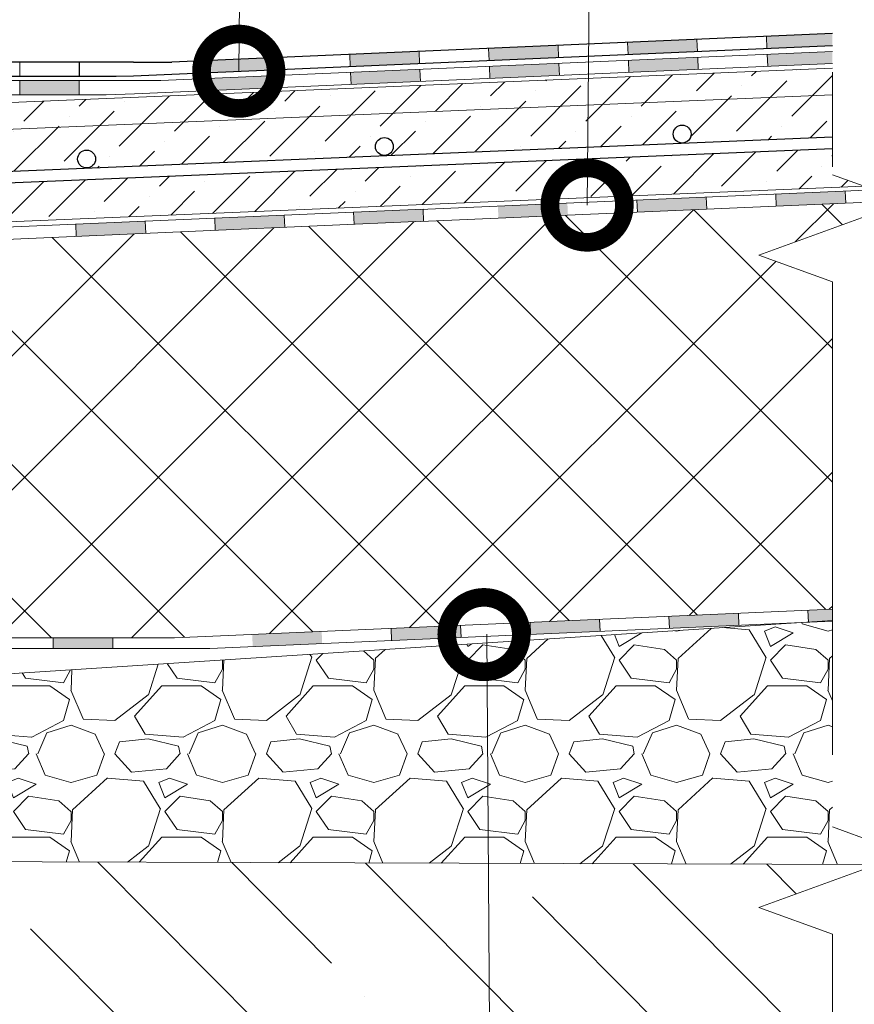
# Model space of a CAD drawing. Units: millimetres. Extents: x -172883 to 37297, y -124020 to 186017.
# Drawn here: x -42010 to -41729, y -48592 to -48262 of the extents above; entities that cross this region are included whole.
import ezdxf

# ---------------------------------------------------------------- set-up
doc = ezdxf.new("R2010")
doc.units = ezdxf.units.MM
doc.linetypes.add('CENTER', pattern=[50.8, 31.75, -6.35, 6.35, -6.35])
doc.layers.get('0').update_dxf_attribs({"lineweight": 25})
doc.layers.add('ЛИНИЯ035', color=7, linetype='Continuous')
doc.layers.add('МК-АННОТАЦИИ', color=7, linetype='Continuous', lineweight=20, true_color=0x000000)
doc.layers.add('мкВОРОНКА', color=7, linetype='Continuous', lineweight=15)

# ---------------------------------------------------------------- blocks, each defined once
blk = doc.blocks.new('_DotSmall')
at = {"layer": 'ЛИНИЯ035', "color": 0, "const_width": 0.5}
blk.add_lwpolyline([(-0.0625, 0, 1), (0.0625, 0, 1)], format="xyb", close=True, dxfattribs=at)

msp = doc.modelspace()

# ---------------------------------------------------------------- hatches: boundary and pattern name
at = {"lineweight": 9, "transparency": 33554559}
h = msp.add_hatch(dxfattribs=at)
h.set_pattern_fill('ANSI36', color=256, scale=3)
h.set_pattern_definition([(45, (18391.405, -141.06), (5.0513941, 18.5217782), [23.8125, -4.7625, 0, -4.7625])])
h.paths.add_polyline_path([(-41984.07, -48308.72, -0.400692), (-41986.93, -48311.72), (-41887.02, -48307.53, -0.427636), (-41890.16, -48304.54, -1), (-41884.16, -48304.54, -0.400917), (-41887.02, -48307.53), (-41818.94, -48304.68), (-41818.81, -48290.67), (-42107.94, -48302.77), (-42111.33, -48303.15), (-42110.76, -48316.9), (-42086.84, -48315.9, -0.428061), (-42089.98, -48312.9, -1), (-42083.98, -48312.9, -0.4005), (-42086.84, -48315.9), (-41986.93, -48311.72, -0.427865), (-41990.07, -48308.72, -1)])
h.paths.add_polyline_path([(-41818.81, -48290.67), (-41818.72, -48281.65), (-42111.72, -48293.92), (-42111.33, -48303.15), (-42107.94, -48302.77)])
h.paths.add_polyline_path([(-41819.1, -48321.07), (-41818.98, -48308.69), (-42110.59, -48320.9), (-42110.05, -48333.89), (-41821.13, -48321.79, -0.178018)])
h.paths.add_polyline_path([(-41736.81, -48305.25), (-41818.98, -48308.69), (-41819.1, -48321.07, -0.15162), (-41817.34, -48321.63), (-41726.31, -48317.82), (-41736.81, -48314)])
h.paths.add_polyline_path([(-41736.81, -48287.23), (-41818.81, -48290.67), (-41818.94, -48304.68), (-41787.11, -48303.35, -0.427345), (-41790.25, -48300.35, -1), (-41784.25, -48300.35, -0.401203), (-41787.11, -48303.35), (-41736.81, -48301.25)])
h.paths.add_polyline_path([(-41736.81, -48278.22), (-41818.72, -48281.65), (-41818.81, -48290.67), (-41736.81, -48287.23)])
at = {"layer": 'МК-АННОТАЦИИ'}
h = msp.add_hatch(color=0, dxfattribs=at)
h.paths.add_polyline_path([(-41782.27, -48268.58), (-41782.09, -48272.66), (-41805.4, -48273.67), (-41805.57, -48269.59)])
h.paths.add_polyline_path([(-41736.81, -48270.69), (-41736.81, -48266.61), (-41758.96, -48267.57), (-41758.79, -48271.65)])
h = msp.add_hatch(color=0, dxfattribs=at)
h.paths.add_polyline_path([(-41852.01, -48275.7), (-41852.19, -48271.62), (-41828.88, -48270.61), (-41828.7, -48274.68)])
h.paths.add_polyline_path([(-41875.49, -48272.63), (-41875.32, -48276.71), (-41898.62, -48277.72), (-41898.8, -48273.64)])
h.paths.add_polyline_path([(-41945.23, -48279.75), (-41945.41, -48275.67), (-41922.1, -48274.66), (-41921.93, -48278.74)])
h = msp.add_hatch(color=0, dxfattribs=at)
h.paths.add_polyline_path([(-41781.99, -48274.59), (-41781.82, -48278.67), (-41805.12, -48279.68), (-41805.3, -48275.6)])
h.paths.add_polyline_path([(-41736.81, -48276.71), (-41736.81, -48272.63), (-41758.69, -48273.58), (-41758.51, -48277.65)])
h = msp.add_hatch(color=0, dxfattribs=at)
h.paths.add_polyline_path([(-41851.74, -48281.7), (-41851.91, -48277.63), (-41828.61, -48276.61), (-41828.43, -48280.69)])
h.paths.add_polyline_path([(-41875.22, -48278.64), (-41875.04, -48282.72), (-41898.35, -48283.73), (-41898.52, -48279.65)])
h.paths.add_polyline_path([(-41944.96, -48285.76), (-41945.14, -48281.68), (-41921.83, -48280.66), (-41921.65, -48284.74)])
msp.add_hatch(color=0, dxfattribs=at).paths.add_polyline_path([(-41989.51, -48287.22), (-41989.51, -48282.42), (-42009.51, -48282.42), (-42009.51, -48287.22)])
h = msp.add_hatch(color=0, dxfattribs=at)
h.paths.add_polyline_path([(-41755.66, -48324.55), (-41755.84, -48320.48), (-41732.54, -48319.46), (-41732.36, -48323.54)])
h.paths.add_polyline_path([(-41779.15, -48321.49), (-41778.97, -48325.57), (-41802.28, -48326.58), (-41802.45, -48322.5)])
h.paths.add_polyline_path([(-41848.89, -48328.6), (-41849.07, -48324.53), (-41825.76, -48323.51), (-41825.58, -48327.59)])
h = msp.add_hatch(color=0, dxfattribs=at)
h.paths.add_polyline_path([(-41874.17, -48325.52), (-41873.99, -48329.6), (-41897.3, -48330.62), (-41897.48, -48326.54)])
h.paths.add_polyline_path([(-41920.78, -48327.55), (-41920.6, -48331.63), (-41943.91, -48332.64), (-41944.09, -48328.56)])
h = msp.add_hatch(color=0, dxfattribs=at)
h.paths.add_polyline_path([(-41990.52, -48334.67), (-41990.7, -48330.59), (-41967.39, -48329.57), (-41967.22, -48333.65)])
h.paths.add_polyline_path([(-42014.01, -48331.6), (-42013.83, -48335.68), (-42037.14, -48336.69), (-42037.31, -48332.61)])
h.paths.add_polyline_path([(-42083.75, -48338.72), (-42083.92, -48334.64), (-42060.62, -48333.63), (-42060.44, -48337.7)])
h = msp.add_hatch(color=0, dxfattribs=at)
h.paths.add_polyline_path([(-41768.36, -48461.18), (-41768.18, -48465.26), (-41791.49, -48466.27), (-41791.67, -48462.19)])
h.paths.add_polyline_path([(-41736.81, -48463.9), (-41736.81, -48459.81), (-41745.06, -48460.17), (-41744.88, -48464.25)])
h = msp.add_hatch(dxfattribs=at)
h.set_pattern_fill('GRAVEL', color=0, scale=2)
h.set_pattern_definition([(228.012788, (-63698.45, -53537.9207), (-406.40000003, -457.2), [6.83443, -676.60967]), (184.969741, (-63703.022, -53543.0007), (609.59999976, 50.8000029), [11.72809, -1161.08098]), (132.510447, (-63714.706, -53544.0167), (508.0000002, -558.7999998), [8.26963, -818.69446]), (267.273689, (-63734.518, -53556.7167), (50.8000001, 1016), [10.68009, -1057.32875]), (292.833654, (-63735.026, -53567.3847), (-254.00000002, 609.6), [10.47267, -1036.79615]), (357.273689, (-63730.962, -53577.0367), (-1016, 50.8000001), [10.68009, -1057.32875]), (37.6942405, (-63720.294, -53577.5447), (-660.39999997, -508.00000004), [14.12387, -1398.26231]), (72.255328, (-63709.118, -53568.9087), (355.6000001, 1117.59999997), [13.33439, -1320.10513]), (121.429566, (-63705.054, -53556.2087), (-406.40000006, 660.39999996), [10.71626, -1060.91091]), (175.236358, (-63710.642, -53547.0647), (558.8, -50.8000001), [12.23427, -599.47874]), (222.397438, (-63722.834, -53546.0487), (-609.59999998, -558.80000002), [15.82156, -1566.33545]), (138.814075, (-63684.226, -53557.2247), (-355.6, 304.8), [5.40009, -534.61132]), (171.469234, (-63688.29, -53553.6687), (660.40000002, -101.59999988), [10.27364, -1017.09278]), (225, (-63698.45, -53552.145), (-7e-15, -50.8), [7.18419, -64.65786]), (203.19859, (-63702.006, -53546.049), (254, 101.6), [3.86883, -383.01245]), (291.80141, (-63705.562, -53547.573), (-50.8, 152.4), [5.47131, -268.09506]), (30.963757, (-63703.53, -53552.653), (152.4, 101.6), [8.88639, -287.32596]), (161.56505, (-63695.91, -53548.08), (101.6, -50.8), [6.42574, -154.21796]), (16.38954, (-63735.026, -53547.5727), (508, 152.4), [9.00176, -891.17653]), (70.346176, (-63726.39, -53545.0327), (-203.2, -558.8), [7.55198, -747.64431]), (293.19859, (-63695.91, -53537.921), (-101.6, 254), [7.7376, -379.14367]), (343.61046, (-63692.862, -53545.0327), (-508, 152.39999996), [9.00176, -891.17653]), (339.443955, (-63735.026, -53579.069), (-254, 101.6), [8.6807, -425.35469]), (294.77514, (-63726.898, -53582.1167), (-254.0000003, 558.79999986), [7.27344, -720.07187]), (66.80141, (-63695.402, -53588.721), (101.6, 254), [7.7376, -379.14367]), (17.354025, (-63692.354, -53581.6087), (-660.4, -203.20000004), [8.51565, -843.04752]), (69.443955, (-63720.294, -53588.721), (-101.6, -254), [4.34035, -429.69504]), (101.30993, (-63698.45, -53588.721), (-50.8, 203.2), [2.59029, -256.4399]), (165.963757, (-63698.958, -53586.181), (152.4, -50.8), [10.47267, -198.98109]), (186.009006, (-63709.118, -53583.6407), (508, 50.80000003), [9.70534, -960.8273]), (303.69007, (-63703.53, -53557.225), (-50.8, 101.6), [7.32648, -175.83553]), (353.157227, (-63699.466, -53563.3207), (863.6, -101.59999995), [12.79114, -1266.32018]), (60.945396, (-63686.766, -53564.8447), (-203.2, -355.6), [5.23016, -517.78785]), (90, (-63684.226, -53560.273), (-50.8, 50.8), [3.048, -47.752]), (120.256437, (-63710.134, -53582.1167), (203.2, -355.6), [7.05734, -698.67882]), (48.012787, (-63713.69, -53576.0207), (406.40000003, 457.2), [13.66886, -669.77524]), (0, (-63704.546, -53565.86), (50.8, 50.8), [13.208, -37.592]), (325.304846, (-63691.338, -53565.8607), (508.0000002, -355.59999973), [8.03219, -795.18633]), (254.054604, (-63684.734, -53570.433), (-50.8, -203.2), [7.39658, -362.433]), (207.645975, (-63686.766, -53577.5447), (-965.20000004, -507.99999993), [12.0429, -1192.24929]), (175.426079, (-63697.434, -53583.1327), (-660.4, 50.8), [12.74059, -1261.31693])])
h.paths.add_polyline_path([(-42211.84, -48494.42), (-42212, -48544), (-41722.16, -48545.58), (-41712.08, -48541.91), (-41736.81, -48532.91), (-41736.81, -48463.62), (-42181.76, -48492.46), (-42181.81, -48507.16), (-42183.17, -48507.93), (-42183.03, -48510.72), (-42181.63, -48510.65), (-42181.53, -48512.75), (-42182.89, -48513.52), (-42182.76, -48516.32), (-42181.36, -48516.25), (-42181.26, -48518.34), (-42182.62, -48519.11), (-42182.48, -48521.91), (-42181.08, -48521.84), (-42180.98, -48523.94), (-42182.34, -48524.71), (-42182.21, -48527.5), (-42180.81, -48527.43), (-42180.71, -48529.53), (-42182.07, -48530.3), (-42181.93, -48533.09), (-42180.53, -48533.03), (-42180.43, -48535.12), (-42181.71, -48537.64), (-42183.3, -48537.72), (-42183.31, -48538.65), (-42184.01, -48540.05), (-42188.21, -48540.04), (-42188.91, -48538.63), (-42188.9, -48537.7), (-42190.5, -48537.61), (-42191.76, -48535.09), (-42191.64, -48532.99), (-42190.25, -48533.07), (-42190.09, -48530.27), (-42191.45, -48529.5), (-42191.33, -48527.4), (-42189.94, -48527.48), (-42189.78, -48524.68), (-42191.14, -48523.9), (-42191.02, -48521.81), (-42189.62, -48521.89), (-42189.47, -48519.09), (-42190.83, -48518.31), (-42190.71, -48516.22), (-42189.31, -48516.29), (-42189.16, -48513.5), (-42190.52, -48512.72), (-42190.4, -48510.62), (-42189, -48510.7), (-42188.85, -48507.91), (-42190.21, -48507.13), (-42190.16, -48493.01)])
h = msp.add_hatch(color=0, dxfattribs=at)
h.paths.add_polyline_path([(-41838.1, -48468.3), (-41838.28, -48464.22), (-41814.97, -48463.21), (-41814.8, -48467.29)])
h.paths.add_polyline_path([(-41861.59, -48465.23), (-41861.41, -48469.31), (-41884.71, -48470.32), (-41884.89, -48466.25)])
h.paths.add_polyline_path([(-41931.33, -48472.35), (-41931.5, -48468.27), (-41908.2, -48467.26), (-41908.02, -48471.34)])
h = msp.add_hatch(color=0, dxfattribs=at)
h.paths.add_polyline_path([(-42058.31, -48472.97), (-42058.31, -48469.47), (-42078.31, -48469.47), (-42078.31, -48472.97)])
h.paths.add_polyline_path([(-42038.31, -48469.47), (-42038.31, -48472.97), (-42018.31, -48472.97), (-42018.31, -48469.47)])
h.paths.add_polyline_path([(-41978.31, -48472.97), (-41978.31, -48469.47), (-41998.31, -48469.47), (-41998.31, -48472.97)])
at = {"layer": 'МК-АННОТАЦИИ', "linetype": 'Continuous'}
h = msp.add_hatch(dxfattribs=at)
h.set_pattern_fill('ANSI35', color=0, scale=10, angle=-90.1846)
h.set_pattern_definition([(314.815, (-42342.57, -48543.58), (45.046, 44.7564), []), (314.815, (-42342.72, -48588.48), (45.046, 44.7564), [79.375, -15.875, 0, -15.875])])
h.paths.add_polyline_path([(-41761.54, -48559.91), (-41722.16, -48545.58), (-42212, -48544), (-42212.65, -48744), (-41736.81, -48745.53), (-41736.81, -48568.91)])

# ---------------------------------------------------------------- linework, layer by layer
at = {"color": 34}
for p, q in [((-41736.81, -48266.61), (-41958.44, -48276.24)), ((-41736.81, -48270.69), (-41971.31, -48280.88)), ((-41989.51, -48276.21), (-41989.51, -48281.01)), ((-41971.33, -48276.21), (-41958.44, -48276.24)), ((-41971.31, -48280.88), (-41977.13, -48281.01))]:
    msp.add_line(p, q, dxfattribs=at)
for points in [[(-41971.33, -48276.21), (-42048.82, -48276.21), (-42058.19, -48266.61), (-42184.12, -48266.61), (-42193.51, -48272.11), (-42222.95, -48273.69)], [(-41977.13, -48281.01), (-42050.84, -48281.01), (-42060.22, -48271.41), (-42182.81, -48271.41), (-42192.09, -48276.84), (-42222.7, -48278.49)]]:
    msp.add_lwpolyline(points, dxfattribs=at)
at = {"lineweight": 20}
msp.add_lwpolyline([(-41726.31, -48317.82), (-42110.05, -48333.89), (-42111.72, -48293.92), (-41736.81, -48278.22)], dxfattribs=at)
at = {"lineweight": 25}
msp.add_lwpolyline([(-41736.81, -48305.25), (-42110.59, -48320.9), (-42110.76, -48316.9), (-41736.81, -48301.25)], dxfattribs=at)
for centre in [(-41787.25, -48300.35), (-41887.16, -48304.54), (-41987.07, -48308.72)]:
    msp.add_circle(centre, 3, dxfattribs=at)
at = {"layer": 'МК-АННОТАЦИИ', "color": 0}
for p, q in [((-41782.09, -48272.66), (-41782.27, -48268.58)), ((-41758.79, -48271.65), (-41758.96, -48267.57)), ((-41736.81, -48272.63), (-41962.2, -48282.42)), ((-41875.32, -48276.71), (-41875.49, -48272.63)), ((-41852.01, -48275.7), (-41852.19, -48271.62)), ((-41828.7, -48274.68), (-41828.88, -48270.61)), ((-41805.4, -48273.67), (-41805.57, -48269.59)), ((-41898.62, -48277.72), (-41898.8, -48273.64)), ((-41805.12, -48279.68), (-41805.3, -48275.6)), ((-41781.82, -48278.67), (-41781.99, -48274.59)), ((-41758.51, -48277.65), (-41758.69, -48273.58)), ((-42009.51, -48276.21), (-42009.51, -48281.01)), ((-41736.81, -48276.71), (-41971.03, -48286.89)), ((-41875.04, -48282.72), (-41875.22, -48278.64)), ((-41851.74, -48281.7), (-41851.91, -48277.63)), ((-41828.43, -48280.69), (-41828.61, -48276.61)), ((-41971.32, -48282.42), (-42169.51, -48282.41)), ((-42009.51, -48282.41), (-42009.51, -48287.21)), ((-41989.51, -48282.41), (-41989.51, -48287.21)), ((-41971.32, -48282.42), (-41962.2, -48282.42)), ((-41898.35, -48283.73), (-41898.52, -48279.65)), ((-41980.51, -48287.22), (-42169.51, -48287.21)), ((-41971.03, -48286.89), (-41980.51, -48287.22)), ((-41722.94, -48319.05), (-41875.14, -48325.66)), ((-41778.97, -48325.57), (-41779.15, -48321.49)), ((-41755.66, -48324.55), (-41755.84, -48320.48)), ((-41732.36, -48323.54), (-41732.54, -48319.46)), ((-41874.17, -48325.52), (-42101.68, -48335.41)), ((-41712.91, -48322.7), (-41874.96, -48329.74)), ((-41873.99, -48329.6), (-41874.17, -48325.52)), ((-41802.28, -48326.58), (-41802.45, -48322.5)), ((-41943.91, -48332.64), (-41944.09, -48328.56)), ((-41920.6, -48331.63), (-41920.78, -48327.55)), ((-41897.3, -48330.62), (-41897.48, -48326.54)), ((-41873.99, -48329.6), (-42101.35, -48339.48)), ((-41990.52, -48334.67), (-41990.7, -48330.59)), ((-41967.22, -48333.65), (-41967.39, -48329.57)), ((-41736.81, -48459.81), (-41957.58, -48469.4)), ((-41768.18, -48465.26), (-41768.36, -48461.18)), ((-41744.88, -48464.25), (-41745.06, -48460.17)), ((-41736.81, -48463.9), (-41945.68, -48472.97)), ((-41838.1, -48468.3), (-41838.28, -48464.22)), ((-41814.8, -48467.29), (-41814.97, -48463.21)), ((-41791.49, -48466.27), (-41791.67, -48462.19)), ((-41884.71, -48470.32), (-41884.89, -48466.25)), ((-41861.41, -48469.31), (-41861.59, -48465.23)), ((-42158.31, -48469.47), (-41959.17, -48469.47)), ((-41998.31, -48472.97), (-41998.31, -48469.47)), ((-41978.31, -48472.97), (-41978.31, -48469.47)), ((-41852.73, -48468.23), (-41850.78, -48764.89)), ((-42158.31, -48472.97), (-41955.94, -48472.97))]:
    msp.add_line(p, q, dxfattribs=at)
at = {"layer": 'МК-АННОТАЦИИ', "color": 0, "linetype": 'Continuous'}
for p, q in [((-41749.3, -48336.54), (-41736.47, -48323.72)), ((-41733.46, -48330.78), (-41740.35, -48323.89)), ((-41972.03, -48469.47), (-41830.36, -48327.8)), ((-41925.67, -48468.02), (-41783.41, -48325.76)), ((-41736.81, -48417.23), (-41826.41, -48327.63)), ((-41736.81, -48372.33), (-41783.38, -48325.76)), ((-42061.83, -48469.47), (-41924.22, -48331.86)), ((-42016.93, -48469.47), (-41877.3, -48329.84)), ((-41782.06, -48461.78), (-41912.49, -48331.35)), ((-41739.03, -48459.91), (-41869.44, -48329.5)), ((-42106.73, -48469.47), (-41971.14, -48333.88)), ((-41868.13, -48465.52), (-41998.58, -48335.06)), ((-41825.1, -48463.65), (-41955.54, -48333.21)), ((-41954.19, -48469.26), (-42084.69, -48338.76)), ((-41911.16, -48467.39), (-42041.66, -48336.89)), ((-41998.88, -48469.47), (-42125.96, -48342.39)), ((-41878.73, -48465.98), (-41755.83, -48343.08)), ((-41831.79, -48463.94), (-41736.81, -48368.96)), ((-41784.85, -48461.9), (-41736.81, -48413.86)), ((-41737.91, -48459.86), (-41736.81, -48458.76))]:
    msp.add_line(p, q, dxfattribs=at)
at = {"layer": 'МК-АННОТАЦИИ', "color": 0}
for points in [[(-41936.01, -48279.26), (-41933.51, -48018.31)], [(-41819.13, -48324.19), (-41816.64, -48063.24)], [(-41736.81, -48287.23), (-42107.94, -48302.77), (-42237.48, -48317.18)], [(-41736.81, -48463.62), (-42211.84, -48494.42)], [(-41957.58, -48469.4), (-41959.17, -48469.47)], [(-41955.94, -48472.97), (-41945.68, -48472.97)], [(-42212, -48544), (-41722.16, -48545.58)]]:
    msp.add_lwpolyline(points, dxfattribs=at)
at = {"layer": 'МК-АННОТАЦИИ', "color": 0, "linetype": 'Continuous'}
msp.add_lwpolyline([(-41722.16, -48545.58), (-42212, -48544), (-42212.65, -48744), (-41736.81, -48745.53)], dxfattribs=at)
at = {"layer": 'мкВОРОНКА', "linetype": 'CENTER', "ltscale": 5}
msp.add_lwpolyline([(-41736.81, -48089.09), (-41736.81, -48314), (-41736.81, -48314), (-41712.08, -48323), (-41761.54, -48341), (-41736.81, -48350), (-41736.81, -48350), (-41736.81, -48532.91), (-41712.08, -48541.91), (-41761.54, -48559.91), (-41736.81, -48568.91), (-41736.81, -48793.83)], dxfattribs=at)

# ---------------------------------------------------------------- block references
at = {"layer": 'МК-АННОТАЦИИ', "color": 0, "xscale": 50.00000000000003, "yscale": 50.00000000000003, "zscale": 50.00000000000003, "rotation": 269.452733124265}
for p in [(-41936.01, -48279.26), (-41819.13, -48324.19), (-41853.72, -48468.36)]:
    msp.add_blockref('_DotSmall', p, dxfattribs=at)

doc.saveas('drawing.dxf')
